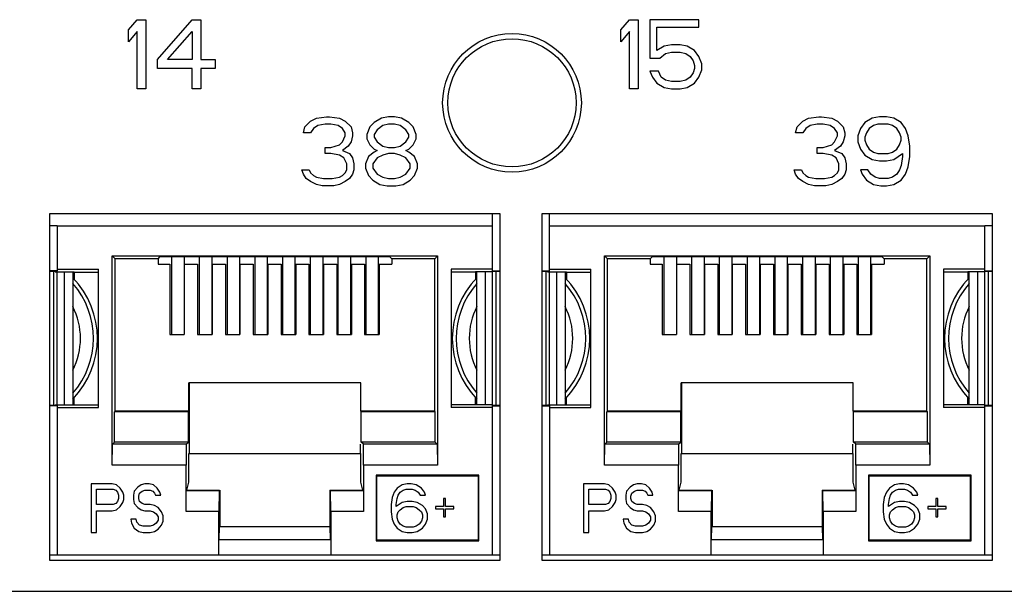
# Model space of a CAD drawing. Units: inches. Extents: x 0 to 34, y 0.4 to 22.
# Drawn here: x 9.6 to 10.5, y 8.5 to 9 of the extents above; entities that cross this region are included whole.
import ezdxf

# ---------------------------------------------------------------- set-up
doc = ezdxf.new("R2010")
doc.units = ezdxf.units.IN
doc.header["$LTSCALE"] = 1.87
doc.header["$MEASUREMENT"] = 0
doc.layers.get('0').update_dxf_attribs({"linetype": 'CONTINUOUS'})

msp = doc.modelspace()

# ---------------------------------------------------------------- linework, layer by layer
at = {"linetype": 'Continuous'}
for p, q in [((9.69527, 8.99388), (9.70277, 9.00281)), ((9.70277, 9.00281), (9.71027, 9.00281)), ((9.71027, 9.00281), (9.71027, 8.94281)), ((9.72027, 8.96834), (9.75027, 9.00281)), ((9.75027, 9.00281), (9.75777, 9.00281)), ((9.75777, 9.00281), (9.75777, 8.96834)), ((10.12127, 8.99388), (10.12877, 9.00281)), ((10.12877, 9.00281), (10.13627, 9.00281)), ((10.13627, 9.00281), (10.13627, 8.94281)), ((10.18877, 9.00281), (10.14627, 9.00281)), ((10.14627, 9.00281), (10.14627, 8.96962)), ((10.18877, 8.99643), (10.18877, 9.00281)), ((9.69527, 8.98366), (9.69527, 8.99388)), ((9.70277, 8.9926), (9.69527, 8.98366)), ((9.70277, 8.94281), (9.70277, 8.9926)), ((9.72902, 8.96834), (9.75027, 8.9926)), ((9.75027, 8.9926), (9.75027, 8.96834)), ((10.12127, 8.98366), (10.12127, 8.99388)), ((10.12877, 8.9926), (10.12127, 8.98366)), ((10.12877, 8.94281), (10.12877, 8.9926)), ((10.15252, 8.99643), (10.18877, 8.99643)), ((10.15252, 8.976), (10.15252, 8.99643)), ((10.16502, 8.98111), (10.15877, 8.97983)), ((10.17252, 8.98111), (10.16502, 8.98111)), ((10.17877, 8.97983), (10.17252, 8.98111)), ((10.15877, 8.97983), (10.15252, 8.976)), ((10.15502, 8.96962), (10.16002, 8.97345)), ((10.16002, 8.97345), (10.16502, 8.97473)), ((10.16502, 8.97473), (10.17252, 8.97473)), ((10.17252, 8.97473), (10.17752, 8.97345)), ((10.17752, 8.97345), (10.18127, 8.9709)), ((10.18502, 8.976), (10.17877, 8.97983)), ((10.18877, 8.9709), (10.18502, 8.976)), ((9.72027, 8.96068), (9.72027, 8.96834)), ((9.75027, 8.96834), (9.72902, 8.96834)), ((9.75777, 8.96834), (9.77027, 8.96834)), ((9.77027, 8.96834), (9.77027, 8.96068)), ((10.14627, 8.96962), (10.15502, 8.96962)), ((10.18127, 8.9709), (10.18377, 8.96707)), ((10.18377, 8.96707), (10.18502, 8.96324)), ((10.18502, 8.96324), (10.18502, 8.96068)), ((10.19127, 8.96451), (10.18877, 8.9709)), ((10.19127, 8.95941), (10.19127, 8.96451)), ((9.75027, 8.96068), (9.72027, 8.96068)), ((9.75027, 8.94281), (9.75027, 8.96068)), ((9.77027, 8.96068), (9.75777, 8.96068)), ((9.75777, 8.96068), (9.75777, 8.94281)), ((10.15377, 8.95813), (10.14627, 8.95813)), ((10.14627, 8.95813), (10.14877, 8.95302)), ((10.15627, 8.95302), (10.15377, 8.95813)), ((10.18377, 8.95685), (10.18127, 8.95302)), ((10.18502, 8.96068), (10.18377, 8.95685)), ((10.18877, 8.95302), (10.19127, 8.95941)), ((10.14877, 8.95302), (10.15252, 8.94792)), ((10.15252, 8.94792), (10.15877, 8.94409)), ((10.16002, 8.95047), (10.15627, 8.95302)), ((10.16502, 8.94919), (10.16002, 8.95047)), ((10.17252, 8.94919), (10.16502, 8.94919)), ((10.17752, 8.95047), (10.17252, 8.94919)), ((10.18127, 8.95302), (10.17752, 8.95047)), ((10.17877, 8.94409), (10.18502, 8.94792)), ((10.18502, 8.94792), (10.18877, 8.95302)), ((9.71027, 8.94281), (9.70277, 8.94281)), ((9.75777, 8.94281), (9.75027, 8.94281)), ((10.13627, 8.94281), (10.12877, 8.94281)), ((10.15877, 8.94409), (10.16502, 8.94281)), ((10.16502, 8.94281), (10.17252, 8.94281)), ((10.17252, 8.94281), (10.17877, 8.94409)), ((9.84777, 8.90988), (9.85277, 8.91498)), ((9.85277, 8.91498), (9.85777, 8.91754)), ((9.85777, 8.91754), (9.86652, 8.91881)), ((9.86527, 8.91243), (9.85902, 8.91115)), ((9.87027, 8.91243), (9.86527, 8.91243)), ((9.86652, 8.91881), (9.86902, 8.91881)), ((9.86902, 8.91881), (9.87777, 8.91754)), ((9.87652, 8.91115), (9.87027, 8.91243)), ((9.87777, 8.91754), (9.88277, 8.91498)), ((9.88277, 8.91498), (9.88777, 8.90988)), ((9.90777, 8.91371), (9.90402, 8.90988)), ((9.91402, 8.91754), (9.90777, 8.91371)), ((9.92027, 8.91881), (9.91402, 8.91754)), ((9.92027, 8.91243), (9.91527, 8.91115)), ((9.92527, 8.91881), (9.92027, 8.91881)), ((9.92527, 8.91243), (9.92027, 8.91243)), ((9.93152, 8.91754), (9.92527, 8.91881)), ((9.93027, 8.91115), (9.92527, 8.91243)), ((9.93777, 8.91371), (9.93152, 8.91754)), ((9.94152, 8.90988), (9.93777, 8.91371)), ((10.27377, 8.90988), (10.27877, 8.91498)), ((10.27877, 8.91498), (10.28377, 8.91754)), ((10.28377, 8.91754), (10.29252, 8.91881)), ((10.29127, 8.91243), (10.28502, 8.91115)), ((10.29627, 8.91243), (10.29127, 8.91243)), ((10.29252, 8.91881), (10.29502, 8.91881)), ((10.29502, 8.91881), (10.30377, 8.91754)), ((10.30252, 8.91115), (10.29627, 8.91243)), ((10.30377, 8.91754), (10.30877, 8.91498)), ((10.30877, 8.91498), (10.31377, 8.90988)), ((10.33252, 8.91371), (10.32877, 8.9086)), ((10.33877, 8.91754), (10.33252, 8.91371)), ((10.34502, 8.91881), (10.33877, 8.91754)), ((10.34377, 8.91243), (10.34002, 8.91115)), ((10.35252, 8.91243), (10.34377, 8.91243)), ((10.35127, 8.91881), (10.34502, 8.91881)), ((10.35752, 8.91754), (10.35127, 8.91881)), ((10.35627, 8.91115), (10.35252, 8.91243)), ((10.36377, 8.91371), (10.35752, 8.91754)), ((10.36752, 8.9086), (10.36377, 8.91371)), ((9.84652, 8.90477), (9.84777, 8.90988)), ((9.85277, 8.90477), (9.84652, 8.90477)), ((9.85527, 8.9086), (9.85277, 8.90477)), ((9.85902, 8.91115), (9.85527, 8.9086)), ((9.88027, 8.9086), (9.87652, 8.91115)), ((9.88277, 8.90477), (9.88027, 8.9086)), ((9.88277, 8.90222), (9.88277, 8.90477)), ((9.88777, 8.90988), (9.88902, 8.90477)), ((9.88902, 8.90477), (9.88902, 8.90222)), ((9.90402, 8.90988), (9.90152, 8.90349)), ((9.90152, 8.90349), (9.90152, 8.89966)), ((9.91027, 8.90732), (9.90777, 8.90349)), ((9.90777, 8.90349), (9.90777, 8.90094)), ((9.91527, 8.91115), (9.91027, 8.90732)), ((9.93527, 8.90732), (9.93027, 8.91115)), ((9.93777, 8.90349), (9.93527, 8.90732)), ((9.93777, 8.90094), (9.93777, 8.90349)), ((9.94402, 8.90349), (9.94152, 8.90988)), ((9.94402, 8.89966), (9.94402, 8.90349)), ((10.27252, 8.90477), (10.27377, 8.90988)), ((10.27877, 8.90477), (10.27252, 8.90477)), ((10.28127, 8.9086), (10.27877, 8.90477)), ((10.28502, 8.91115), (10.28127, 8.9086)), ((10.30627, 8.9086), (10.30252, 8.91115)), ((10.30877, 8.90477), (10.30627, 8.9086)), ((10.30877, 8.90222), (10.30877, 8.90477)), ((10.31377, 8.90988), (10.31502, 8.90477)), ((10.31502, 8.90477), (10.31502, 8.90222)), ((10.32877, 8.9086), (10.32627, 8.90222)), ((10.33377, 8.90477), (10.33252, 8.90094)), ((10.33627, 8.9086), (10.33377, 8.90477)), ((10.34002, 8.91115), (10.33627, 8.9086)), ((10.36002, 8.9086), (10.35627, 8.91115)), ((10.36252, 8.90477), (10.36002, 8.9086)), ((10.36377, 8.90094), (10.36252, 8.90477)), ((10.37002, 8.90222), (10.36752, 8.9086)), ((9.87777, 8.89456), (9.88027, 8.89711)), ((9.88027, 8.89711), (9.88277, 8.90222)), ((9.88777, 8.89711), (9.88527, 8.89328)), ((9.88902, 8.90222), (9.88777, 8.89711)), ((9.90152, 8.89966), (9.90402, 8.89456)), ((9.90777, 8.90094), (9.91027, 8.89711)), ((9.91027, 8.89711), (9.91527, 8.89328)), ((9.93027, 8.89328), (9.93527, 8.89711)), ((9.93527, 8.89711), (9.93777, 8.90094)), ((9.94152, 8.89456), (9.94402, 8.89966)), ((10.30377, 8.89456), (10.30627, 8.89711)), ((10.30627, 8.89711), (10.30877, 8.90222)), ((10.31377, 8.89711), (10.31127, 8.89328)), ((10.31502, 8.90222), (10.31377, 8.89711)), ((10.32627, 8.90222), (10.32627, 8.89711)), ((10.32627, 8.89711), (10.32877, 8.89073)), ((10.33252, 8.90094), (10.33252, 8.89839)), ((10.33252, 8.89839), (10.33377, 8.89456)), ((10.36252, 8.89456), (10.36377, 8.89839)), ((10.36377, 8.89839), (10.36377, 8.90094)), ((10.37127, 8.89328), (10.37002, 8.90222)), ((9.86527, 8.892), (9.87027, 8.892)), ((9.86527, 8.8869), (9.86527, 8.892)), ((9.87027, 8.8869), (9.86527, 8.8869)), ((9.87027, 8.892), (9.87777, 8.89456)), ((9.87777, 8.88562), (9.87027, 8.8869)), ((9.88527, 8.89328), (9.88027, 8.88945)), ((9.88027, 8.88945), (9.88652, 8.8869)), ((9.88652, 8.8869), (9.88902, 8.88307)), ((9.90777, 8.88817), (9.90277, 8.88434)), ((9.90402, 8.89456), (9.90777, 8.89073)), ((9.90777, 8.89073), (9.91027, 8.88945)), ((9.91027, 8.88945), (9.90777, 8.88817)), ((9.91527, 8.89328), (9.92027, 8.892)), ((9.92027, 8.8869), (9.91527, 8.88562)), ((9.92027, 8.892), (9.92527, 8.892)), ((9.92527, 8.8869), (9.92027, 8.8869)), ((9.92527, 8.892), (9.93027, 8.89328)), ((9.93027, 8.88562), (9.92527, 8.8869)), ((9.93527, 8.88945), (9.93777, 8.89073)), ((9.93777, 8.88817), (9.93527, 8.88945)), ((9.93777, 8.89073), (9.94152, 8.89456)), ((9.94277, 8.88434), (9.93777, 8.88817)), ((10.29127, 8.892), (10.29627, 8.892)), ((10.29127, 8.8869), (10.29127, 8.892)), ((10.29627, 8.8869), (10.29127, 8.8869)), ((10.29627, 8.892), (10.30377, 8.89456)), ((10.30377, 8.88562), (10.29627, 8.8869)), ((10.31127, 8.89328), (10.30627, 8.88945)), ((10.30627, 8.88945), (10.31252, 8.8869)), ((10.31252, 8.8869), (10.31502, 8.88307)), ((10.32877, 8.89073), (10.33252, 8.88562)), ((10.33377, 8.89456), (10.33627, 8.89073)), ((10.33627, 8.89073), (10.34002, 8.88817)), ((10.34002, 8.88817), (10.34377, 8.8869)), ((10.34377, 8.8869), (10.35252, 8.8869)), ((10.35252, 8.8869), (10.35627, 8.88817)), ((10.35627, 8.88817), (10.36002, 8.89073)), ((10.35752, 8.88179), (10.36502, 8.8869)), ((10.36002, 8.89073), (10.36252, 8.89456)), ((10.36502, 8.8869), (10.36502, 8.88434)), ((10.37127, 8.88434), (10.37127, 8.89328)), ((9.88152, 8.88307), (9.87777, 8.88562)), ((9.88402, 8.87796), (9.88152, 8.88307)), ((9.88402, 8.87285), (9.88402, 8.87796)), ((9.88902, 8.88307), (9.89027, 8.87796)), ((9.89027, 8.87796), (9.89027, 8.87285)), ((9.90277, 8.88434), (9.90027, 8.87796)), ((9.90027, 8.87796), (9.90027, 8.87413)), ((9.91027, 8.88307), (9.90652, 8.87796)), ((9.90652, 8.87796), (9.90652, 8.87413)), ((9.91527, 8.88562), (9.91027, 8.88307)), ((9.93527, 8.88307), (9.93027, 8.88562)), ((9.93902, 8.87796), (9.93527, 8.88307)), ((9.93902, 8.87413), (9.93902, 8.87796)), ((9.94527, 8.87796), (9.94277, 8.88434)), ((9.94527, 8.87413), (9.94527, 8.87796)), ((10.30752, 8.88307), (10.30377, 8.88562)), ((10.31002, 8.87796), (10.30752, 8.88307)), ((10.31002, 8.87285), (10.31002, 8.87796)), ((10.31502, 8.88307), (10.31627, 8.87796)), ((10.31627, 8.87796), (10.31627, 8.87285)), ((10.33252, 8.88562), (10.33877, 8.88179)), ((10.33877, 8.88179), (10.34502, 8.88051)), ((10.34502, 8.88051), (10.35127, 8.88051)), ((10.35127, 8.88051), (10.35752, 8.88179)), ((10.36502, 8.88434), (10.36377, 8.87668)), ((10.37002, 8.87541), (10.37127, 8.88434)), ((9.84527, 8.87285), (9.85152, 8.87285)), ((9.84652, 8.86902), (9.84527, 8.87285)), ((9.85152, 8.87285), (9.85277, 8.8703)), ((9.85277, 8.8703), (9.85527, 8.86775)), ((9.88027, 8.86775), (9.88277, 8.8703)), ((9.88277, 8.8703), (9.88402, 8.87285)), ((9.89027, 8.87285), (9.88902, 8.86902)), ((9.90027, 8.87413), (9.90277, 8.86775)), ((9.90652, 8.87413), (9.91027, 8.86902)), ((9.93527, 8.86902), (9.93902, 8.87413)), ((9.94277, 8.86775), (9.94527, 8.87413)), ((10.27127, 8.87285), (10.27752, 8.87285)), ((10.27252, 8.86902), (10.27127, 8.87285)), ((10.27752, 8.87285), (10.27877, 8.8703)), ((10.27877, 8.8703), (10.28127, 8.86775)), ((10.30627, 8.86775), (10.30877, 8.8703)), ((10.30877, 8.8703), (10.31002, 8.87285)), ((10.31627, 8.87285), (10.31502, 8.86902)), ((10.33502, 8.87285), (10.32877, 8.87285)), ((10.32877, 8.87285), (10.33002, 8.86902)), ((10.33752, 8.86902), (10.33502, 8.87285)), ((10.36252, 8.87285), (10.36002, 8.86902)), ((10.36377, 8.87668), (10.36252, 8.87285)), ((10.36752, 8.86902), (10.37002, 8.87541)), ((9.84902, 8.86519), (9.84652, 8.86902)), ((9.85277, 8.86264), (9.84902, 8.86519)), ((9.85777, 8.86009), (9.85277, 8.86264)), ((9.85527, 8.86775), (9.85777, 8.86647)), ((9.85777, 8.86647), (9.86402, 8.86519)), ((9.86402, 8.86519), (9.87152, 8.86519)), ((9.87152, 8.86519), (9.87777, 8.86647)), ((9.87777, 8.86647), (9.88027, 8.86775)), ((9.88277, 8.86264), (9.87777, 8.86009)), ((9.88652, 8.86519), (9.88277, 8.86264)), ((9.88902, 8.86902), (9.88652, 8.86519)), ((9.90277, 8.86775), (9.90652, 8.86392)), ((9.90652, 8.86392), (9.91277, 8.86009)), ((9.91027, 8.86902), (9.91527, 8.86647)), ((9.91527, 8.86647), (9.92027, 8.86519)), ((9.92027, 8.86519), (9.92527, 8.86519)), ((9.92527, 8.86519), (9.93027, 8.86647)), ((9.93027, 8.86647), (9.93527, 8.86902)), ((9.93277, 8.86009), (9.93902, 8.86392)), ((9.93902, 8.86392), (9.94277, 8.86775)), ((10.27502, 8.86519), (10.27252, 8.86902)), ((10.27877, 8.86264), (10.27502, 8.86519)), ((10.28377, 8.86009), (10.27877, 8.86264)), ((10.28127, 8.86775), (10.28377, 8.86647)), ((10.28377, 8.86647), (10.29002, 8.86519)), ((10.29002, 8.86519), (10.29752, 8.86519)), ((10.29752, 8.86519), (10.30377, 8.86647)), ((10.30377, 8.86647), (10.30627, 8.86775)), ((10.30877, 8.86264), (10.30377, 8.86009)), ((10.31252, 8.86519), (10.30877, 8.86264)), ((10.31502, 8.86902), (10.31252, 8.86519)), ((10.33002, 8.86902), (10.33377, 8.86392)), ((10.33377, 8.86392), (10.34002, 8.86009)), ((10.34127, 8.86647), (10.33752, 8.86902)), ((10.34502, 8.86519), (10.34127, 8.86647)), ((10.35252, 8.86519), (10.34502, 8.86519)), ((10.35627, 8.86647), (10.35252, 8.86519)), ((10.36002, 8.86902), (10.35627, 8.86647)), ((10.35752, 8.86009), (10.36377, 8.86392)), ((10.36377, 8.86392), (10.36752, 8.86902)), ((9.86277, 8.85881), (9.85777, 8.86009)), ((9.87277, 8.85881), (9.86277, 8.85881)), ((9.87777, 8.86009), (9.87277, 8.85881)), ((9.91277, 8.86009), (9.91902, 8.85881)), ((9.91902, 8.85881), (9.92652, 8.85881)), ((9.92652, 8.85881), (9.93277, 8.86009)), ((10.28877, 8.85881), (10.28377, 8.86009)), ((10.29877, 8.85881), (10.28877, 8.85881)), ((10.30377, 8.86009), (10.29877, 8.85881)), ((10.34002, 8.86009), (10.34627, 8.85881)), ((10.34627, 8.85881), (10.35127, 8.85881)), ((10.35127, 8.85881), (10.35752, 8.86009)), ((10.01687, 8.83481), (9.62687, 8.83481)), ((9.62687, 8.83481), (9.62687, 8.53481)), ((10.01027, 8.78524), (10.01027, 8.83481)), ((10.01687, 8.53481), (10.01687, 8.83481)), ((10.44287, 8.83481), (10.05287, 8.83481)), ((10.05287, 8.83481), (10.05287, 8.53481)), ((10.05947, 8.78524), (10.05947, 8.83481)), ((10.44287, 8.53481), (10.44287, 8.83481)), ((9.63347, 8.82416), (9.62687, 8.82416)), ((9.63347, 8.82416), (10.01027, 8.82416)), ((9.63347, 8.82416), (9.63347, 8.78524)), ((10.05947, 8.82416), (10.43627, 8.82416)), ((10.44287, 8.82416), (10.43627, 8.82416)), ((10.43627, 8.78524), (10.43627, 8.82416)), ((9.68117, 8.79821), (9.96257, 8.79821)), ((9.68357, 8.79581), (9.68117, 8.79821)), ((9.68117, 8.61717), (9.68117, 8.79821)), ((9.72075, 8.79581), (9.68357, 8.79581)), ((9.68357, 8.66387), (9.68357, 8.79581)), ((9.72075, 8.79581), (9.72266, 8.79772)), ((9.72075, 8.79581), (9.72075, 8.79101)), ((9.72266, 8.79772), (9.92108, 8.79772)), ((9.73247, 8.79772), (9.73247, 8.73013)), ((9.74327, 8.79772), (9.74327, 8.73013)), ((9.75647, 8.79772), (9.75647, 8.73013)), ((9.76727, 8.79772), (9.76727, 8.73013)), ((9.78047, 8.79772), (9.78047, 8.73013)), ((9.79127, 8.79772), (9.79127, 8.73013)), ((9.80447, 8.79772), (9.80447, 8.73013)), ((9.81527, 8.79772), (9.81527, 8.73013)), ((9.82847, 8.79772), (9.82847, 8.73013)), ((9.83927, 8.79772), (9.83927, 8.73013)), ((9.85247, 8.79772), (9.85247, 8.73013)), ((9.86327, 8.79772), (9.86327, 8.73013)), ((9.87647, 8.79772), (9.87647, 8.73013)), ((9.88727, 8.79772), (9.88727, 8.73013)), ((9.90047, 8.79772), (9.90047, 8.73013)), ((9.91127, 8.79772), (9.91127, 8.73013)), ((9.92299, 8.79581), (9.92108, 8.79772)), ((9.96017, 8.79581), (9.92299, 8.79581)), ((9.92299, 8.79581), (9.92299, 8.79101)), ((9.96017, 8.79581), (9.96257, 8.79821)), ((9.96017, 8.66387), (9.96017, 8.79581)), ((9.96257, 8.79821), (9.96257, 8.61717)), ((10.10717, 8.79821), (10.38857, 8.79821)), ((10.10957, 8.79581), (10.10717, 8.79821)), ((10.10717, 8.61717), (10.10717, 8.79821)), ((10.14675, 8.79581), (10.10957, 8.79581)), ((10.10957, 8.66387), (10.10957, 8.79581)), ((10.14675, 8.79581), (10.14866, 8.79772)), ((10.14675, 8.79581), (10.14675, 8.79101)), ((10.14866, 8.79772), (10.34708, 8.79772)), ((10.15847, 8.79772), (10.15847, 8.73013)), ((10.16927, 8.79772), (10.16927, 8.73013)), ((10.18247, 8.79772), (10.18247, 8.73013)), ((10.19327, 8.79772), (10.19327, 8.73013)), ((10.20647, 8.79772), (10.20647, 8.73013)), ((10.21727, 8.79772), (10.21727, 8.73013)), ((10.23047, 8.79772), (10.23047, 8.73013)), ((10.24127, 8.79772), (10.24127, 8.73013)), ((10.25447, 8.79772), (10.25447, 8.73013)), ((10.26527, 8.79772), (10.26527, 8.73013)), ((10.27847, 8.79772), (10.27847, 8.73013)), ((10.28927, 8.79772), (10.28927, 8.73013)), ((10.30247, 8.79772), (10.30247, 8.73013)), ((10.31327, 8.79772), (10.31327, 8.73013)), ((10.32647, 8.79772), (10.32647, 8.73013)), ((10.33727, 8.79772), (10.33727, 8.73013)), ((10.34899, 8.79581), (10.34708, 8.79772)), ((10.38617, 8.79581), (10.34899, 8.79581)), ((10.34899, 8.79581), (10.34899, 8.79101)), ((10.38617, 8.79581), (10.38857, 8.79821)), ((10.38617, 8.66387), (10.38617, 8.79581)), ((10.38857, 8.79821), (10.38857, 8.61717)), ((9.63347, 8.78524), (9.62687, 8.78524)), ((9.63167, 8.78461), (9.62687, 8.78461)), ((9.63053, 8.66902), (9.63053, 8.78461)), ((9.63167, 8.78446), (9.63167, 8.78461)), ((9.63167, 8.78446), (9.64817, 8.78446)), ((9.63347, 8.78667), (9.66917, 8.78667)), ((9.63347, 8.66839), (9.63347, 8.78524)), ((9.63998, 8.66916), (9.63998, 8.78446)), ((9.64707, 8.78446), (9.64707, 8.66916)), ((9.64817, 8.78446), (9.64817, 8.77804)), ((9.64817, 8.78421), (9.66917, 8.78421)), ((9.66917, 8.66696), (9.66917, 8.78667)), ((9.72075, 8.79101), (9.73091, 8.79101)), ((9.73091, 8.79101), (9.73091, 8.73013)), ((9.74351, 8.79101), (9.755, 8.79101)), ((9.74351, 8.79101), (9.74351, 8.73013)), ((9.755, 8.79101), (9.755, 8.73013)), ((9.7676, 8.79101), (9.7791, 8.79101)), ((9.7676, 8.79101), (9.7676, 8.73013)), ((9.7791, 8.79101), (9.7791, 8.73013)), ((9.7917, 8.79101), (9.80319, 8.79101)), ((9.7917, 8.79101), (9.7917, 8.73013)), ((9.80319, 8.79101), (9.80319, 8.73013)), ((9.81579, 8.79101), (9.82729, 8.79101)), ((9.81579, 8.79101), (9.81579, 8.73013)), ((9.82729, 8.79101), (9.82729, 8.73013)), ((9.83989, 8.79101), (9.85138, 8.79101)), ((9.83989, 8.79101), (9.83989, 8.73013)), ((9.85138, 8.79101), (9.85138, 8.73013)), ((9.86398, 8.79101), (9.87547, 8.79101)), ((9.86398, 8.79101), (9.86398, 8.73013)), ((9.87547, 8.79101), (9.87547, 8.73013)), ((9.88807, 8.79101), (9.89957, 8.79101)), ((9.88807, 8.79101), (9.88807, 8.73013)), ((9.89957, 8.79101), (9.89957, 8.73013)), ((9.91217, 8.79101), (9.92299, 8.79101)), ((9.91217, 8.79101), (9.91217, 8.73013)), ((10.01027, 8.78667), (9.97457, 8.78667)), ((9.97457, 8.78667), (9.97457, 8.66696)), ((9.99557, 8.78421), (9.97457, 8.78421)), ((10.01027, 8.78446), (9.99557, 8.78446)), ((9.99557, 8.78446), (9.99557, 8.77804)), ((9.99667, 8.66916), (9.99667, 8.78446)), ((10.00376, 8.78446), (10.00376, 8.66916)), ((10.01027, 8.78524), (10.01687, 8.78524)), ((10.01027, 8.66839), (10.01027, 8.78524)), ((10.01687, 8.78461), (10.01027, 8.78461)), ((10.01027, 8.78461), (10.01027, 8.78446)), ((10.01321, 8.78461), (10.01321, 8.66902)), ((10.05287, 8.78524), (10.05947, 8.78524)), ((10.05767, 8.78461), (10.05287, 8.78461)), ((10.05653, 8.66902), (10.05653, 8.78461)), ((10.05767, 8.78446), (10.05767, 8.78461)), ((10.05767, 8.78446), (10.07417, 8.78446)), ((10.05947, 8.78667), (10.09517, 8.78667)), ((10.05947, 8.66839), (10.05947, 8.78524)), ((10.06598, 8.66916), (10.06598, 8.78446)), ((10.07307, 8.78446), (10.07307, 8.66916)), ((10.07417, 8.78446), (10.07417, 8.77804)), ((10.07417, 8.78421), (10.09517, 8.78421)), ((10.09517, 8.66696), (10.09517, 8.78667)), ((10.14675, 8.79101), (10.15691, 8.79101)), ((10.15691, 8.79101), (10.15691, 8.73013)), ((10.16951, 8.79101), (10.181, 8.79101)), ((10.16951, 8.79101), (10.16951, 8.73013)), ((10.181, 8.79101), (10.181, 8.73013)), ((10.1936, 8.79101), (10.2051, 8.79101)), ((10.1936, 8.79101), (10.1936, 8.73013)), ((10.2051, 8.79101), (10.2051, 8.73013)), ((10.2177, 8.79101), (10.22919, 8.79101)), ((10.2177, 8.79101), (10.2177, 8.73013)), ((10.22919, 8.79101), (10.22919, 8.73013)), ((10.24179, 8.79101), (10.25329, 8.79101)), ((10.24179, 8.79101), (10.24179, 8.73013)), ((10.25329, 8.79101), (10.25329, 8.73013)), ((10.26589, 8.79101), (10.27738, 8.79101)), ((10.26589, 8.79101), (10.26589, 8.73013)), ((10.27738, 8.79101), (10.27738, 8.73013)), ((10.28998, 8.79101), (10.30147, 8.79101)), ((10.28998, 8.79101), (10.28998, 8.73013)), ((10.30147, 8.79101), (10.30147, 8.73013)), ((10.31407, 8.79101), (10.32557, 8.79101)), ((10.31407, 8.79101), (10.31407, 8.73013)), ((10.32557, 8.79101), (10.32557, 8.73013)), ((10.33817, 8.79101), (10.34899, 8.79101)), ((10.33817, 8.79101), (10.33817, 8.73013)), ((10.43627, 8.78667), (10.40057, 8.78667)), ((10.40057, 8.78667), (10.40057, 8.66696)), ((10.42157, 8.78421), (10.40057, 8.78421)), ((10.43627, 8.78446), (10.42157, 8.78446)), ((10.42157, 8.78446), (10.42157, 8.77804)), ((10.42267, 8.66916), (10.42267, 8.78446)), ((10.42976, 8.78446), (10.42976, 8.66916)), ((10.43627, 8.78524), (10.44287, 8.78524)), ((10.43627, 8.66839), (10.43627, 8.78524)), ((10.44287, 8.78461), (10.43627, 8.78461)), ((10.43627, 8.78461), (10.43627, 8.78446)), ((10.43921, 8.78461), (10.43921, 8.66902)), ((9.73091, 8.73013), (9.74351, 8.73013)), ((9.755, 8.73013), (9.7676, 8.73013)), ((9.7791, 8.73013), (9.7917, 8.73013)), ((9.80319, 8.73013), (9.81579, 8.73013)), ((9.82729, 8.73013), (9.83989, 8.73013)), ((9.85138, 8.73013), (9.86398, 8.73013)), ((9.87547, 8.73013), (9.88807, 8.73013)), ((9.89957, 8.73013), (9.91217, 8.73013)), ((10.15691, 8.73013), (10.16951, 8.73013)), ((10.181, 8.73013), (10.1936, 8.73013)), ((10.2051, 8.73013), (10.2177, 8.73013)), ((10.22919, 8.73013), (10.24179, 8.73013)), ((10.25329, 8.73013), (10.26589, 8.73013)), ((10.27738, 8.73013), (10.28998, 8.73013)), ((10.30147, 8.73013), (10.31407, 8.73013)), ((10.32557, 8.73013), (10.33817, 8.73013)), ((9.89627, 8.68841), (9.74747, 8.68841)), ((9.74747, 8.66387), (9.74747, 8.68841)), ((9.74771, 8.68841), (9.74771, 8.62721)), ((9.89627, 8.66387), (9.89627, 8.68841)), ((10.32227, 8.68841), (10.17347, 8.68841)), ((10.17347, 8.66387), (10.17347, 8.68841)), ((10.17371, 8.68841), (10.17371, 8.62721)), ((10.32227, 8.66387), (10.32227, 8.68841)), ((9.64817, 8.66916), (9.64817, 8.67559)), ((9.99557, 8.66916), (9.99557, 8.67559)), ((10.07417, 8.66916), (10.07417, 8.67559)), ((10.42157, 8.66916), (10.42157, 8.67559)), ((9.62687, 8.66902), (9.63167, 8.66902)), ((9.63347, 8.66839), (9.62687, 8.66839)), ((9.63167, 8.66916), (9.64817, 8.66916)), ((9.63167, 8.66902), (9.63167, 8.66916)), ((9.63347, 8.66839), (9.63347, 8.53946)), ((9.63347, 8.66696), (9.66917, 8.66696)), ((9.64817, 8.66941), (9.66917, 8.66941)), ((9.99557, 8.66941), (9.97457, 8.66941)), ((10.01027, 8.66696), (9.97457, 8.66696)), ((10.01027, 8.66916), (9.99557, 8.66916)), ((10.01027, 8.66916), (10.01027, 8.66902)), ((10.01027, 8.66902), (10.01687, 8.66902)), ((10.01027, 8.66839), (10.01687, 8.66839)), ((10.01027, 8.53946), (10.01027, 8.66839)), ((10.05287, 8.66902), (10.05767, 8.66902)), ((10.05287, 8.66839), (10.05947, 8.66839)), ((10.05767, 8.66916), (10.07417, 8.66916)), ((10.05767, 8.66902), (10.05767, 8.66916)), ((10.05947, 8.66839), (10.05947, 8.53946)), ((10.05947, 8.66696), (10.09517, 8.66696)), ((10.07417, 8.66941), (10.09517, 8.66941)), ((10.42157, 8.66941), (10.40057, 8.66941)), ((10.43627, 8.66696), (10.40057, 8.66696)), ((10.43627, 8.66916), (10.42157, 8.66916)), ((10.43627, 8.66916), (10.43627, 8.66902)), ((10.43627, 8.66902), (10.44287, 8.66902)), ((10.43627, 8.66839), (10.44287, 8.66839)), ((10.43627, 8.53946), (10.43627, 8.66839)), ((9.68324, 8.66321), (9.68357, 8.66387)), ((9.74714, 8.66321), (9.68324, 8.66321)), ((9.68324, 8.63709), (9.68324, 8.66321)), ((9.74747, 8.66387), (9.68357, 8.66387)), ((9.74714, 8.66321), (9.74747, 8.66387)), ((9.74714, 8.63709), (9.74714, 8.66321)), ((9.96017, 8.66387), (9.89627, 8.66387)), ((9.8966, 8.66321), (9.89627, 8.66387)), ((9.9605, 8.66321), (9.8966, 8.66321)), ((9.8966, 8.63709), (9.8966, 8.66321)), ((9.9605, 8.66321), (9.96017, 8.66387)), ((9.9605, 8.63709), (9.9605, 8.66321)), ((10.10924, 8.66321), (10.10957, 8.66387)), ((10.17314, 8.66321), (10.10924, 8.66321)), ((10.10924, 8.63709), (10.10924, 8.66321)), ((10.17347, 8.66387), (10.10957, 8.66387)), ((10.17314, 8.66321), (10.17347, 8.66387)), ((10.17314, 8.63709), (10.17314, 8.66321)), ((10.38617, 8.66387), (10.32227, 8.66387)), ((10.3226, 8.66321), (10.32227, 8.66387)), ((10.3865, 8.66321), (10.3226, 8.66321)), ((10.3226, 8.63709), (10.3226, 8.66321)), ((10.3865, 8.66321), (10.38617, 8.66387)), ((10.3865, 8.63709), (10.3865, 8.66321)), ((9.68117, 8.61717), (9.68132, 8.63517)), ((9.68132, 8.63517), (9.68324, 8.63709)), ((9.74522, 8.63517), (9.68132, 8.63517)), ((9.74714, 8.63709), (9.68324, 8.63709)), ((9.74522, 8.63517), (9.74507, 8.61717)), ((9.74522, 8.63517), (9.74714, 8.63709)), ((9.89602, 8.62721), (9.89602, 8.63517)), ((9.9605, 8.63709), (9.8966, 8.63709)), ((9.89852, 8.63517), (9.8966, 8.63709)), ((9.96241, 8.63517), (9.89852, 8.63517)), ((9.89867, 8.61717), (9.89852, 8.63517)), ((9.96241, 8.63517), (9.9605, 8.63709)), ((9.96241, 8.63517), (9.96257, 8.61717)), ((10.10717, 8.61717), (10.10732, 8.63517)), ((10.10732, 8.63517), (10.10924, 8.63709)), ((10.17122, 8.63517), (10.10732, 8.63517)), ((10.17314, 8.63709), (10.10924, 8.63709)), ((10.17122, 8.63517), (10.17107, 8.61717)), ((10.17122, 8.63517), (10.17314, 8.63709)), ((10.32202, 8.62721), (10.32202, 8.63517)), ((10.3865, 8.63709), (10.3226, 8.63709)), ((10.32452, 8.63517), (10.3226, 8.63709)), ((10.38841, 8.63517), (10.32452, 8.63517)), ((10.32467, 8.61717), (10.32452, 8.63517)), ((10.38841, 8.63517), (10.3865, 8.63709)), ((10.38841, 8.63517), (10.38857, 8.61717)), ((9.74747, 8.62721), (9.89627, 8.62721)), ((9.74747, 8.60228), (9.74747, 8.62721)), ((9.89627, 8.60228), (9.89627, 8.62721)), ((10.17347, 8.62721), (10.32227, 8.62721)), ((10.17347, 8.60228), (10.17347, 8.62721)), ((10.32227, 8.60228), (10.32227, 8.62721)), ((9.74507, 8.61717), (9.68117, 8.61717)), ((9.74507, 8.57688), (9.74507, 8.61717)), ((9.96257, 8.61717), (9.89867, 8.61717)), ((9.89867, 8.61717), (9.89867, 8.57688)), ((10.17107, 8.61717), (10.10717, 8.61717)), ((10.17107, 8.57688), (10.17107, 8.61717)), ((10.38857, 8.61717), (10.32467, 8.61717)), ((10.32467, 8.61717), (10.32467, 8.57688)), ((9.99827, 8.60846), (9.90947, 8.60846)), ((9.90947, 8.60846), (9.90947, 8.55146)), ((9.91007, 8.60786), (9.99767, 8.60786)), ((9.91007, 8.55206), (9.91007, 8.60786)), ((9.99767, 8.60786), (9.99767, 8.55206)), ((9.99827, 8.55146), (9.99827, 8.60846)), ((10.42427, 8.60846), (10.33547, 8.60846)), ((10.33547, 8.60846), (10.33547, 8.55146)), ((10.33607, 8.60786), (10.42367, 8.60786)), ((10.33607, 8.55206), (10.33607, 8.60786)), ((10.42367, 8.60786), (10.42367, 8.55206)), ((10.42427, 8.55146), (10.42427, 8.60846)), ((9.68116, 8.60081), (9.66287, 8.60081)), ((9.66287, 8.60081), (9.66287, 8.55881)), ((9.68497, 8.59992), (9.68116, 8.60081)), ((9.68802, 8.59724), (9.68497, 8.59992)), ((9.6903, 8.59366), (9.68802, 8.59724)), ((9.70326, 8.59813), (9.70021, 8.59456)), ((9.70631, 8.59992), (9.70326, 8.59813)), ((9.70936, 8.60081), (9.70631, 8.59992)), ((9.71317, 8.60081), (9.70936, 8.60081)), ((9.71698, 8.59992), (9.71317, 8.60081)), ((9.72003, 8.59724), (9.71698, 8.59992)), ((9.72231, 8.59366), (9.72003, 8.59724)), ((9.74575, 8.59541), (9.74747, 8.60228)), ((9.89799, 8.59541), (9.89627, 8.60228)), ((9.92762, 8.59724), (9.92499, 8.59366)), ((9.93199, 8.59992), (9.92762, 8.59724)), ((9.93637, 8.60081), (9.93199, 8.59992)), ((9.93987, 8.60081), (9.93637, 8.60081)), ((9.94424, 8.59992), (9.93987, 8.60081)), ((9.94862, 8.59724), (9.94424, 8.59992)), ((9.95124, 8.59366), (9.94862, 8.59724)), ((10.10716, 8.60081), (10.08887, 8.60081)), ((10.08887, 8.60081), (10.08887, 8.55881)), ((10.11097, 8.59992), (10.10716, 8.60081)), ((10.11402, 8.59724), (10.11097, 8.59992)), ((10.1163, 8.59366), (10.11402, 8.59724)), ((10.12926, 8.59813), (10.12621, 8.59456)), ((10.13231, 8.59992), (10.12926, 8.59813)), ((10.13536, 8.60081), (10.13231, 8.59992)), ((10.13917, 8.60081), (10.13536, 8.60081)), ((10.14298, 8.59992), (10.13917, 8.60081)), ((10.14603, 8.59724), (10.14298, 8.59992)), ((10.14831, 8.59366), (10.14603, 8.59724)), ((10.17175, 8.59541), (10.17347, 8.60228)), ((10.32399, 8.59541), (10.32227, 8.60228)), ((10.35362, 8.59724), (10.35099, 8.59366)), ((10.35799, 8.59992), (10.35362, 8.59724)), ((10.36237, 8.60081), (10.35799, 8.59992)), ((10.36587, 8.60081), (10.36237, 8.60081)), ((10.37024, 8.59992), (10.36587, 8.60081)), ((10.37462, 8.59724), (10.37024, 8.59992)), ((10.37724, 8.59366), (10.37462, 8.59724)), ((9.66744, 8.59634), (9.68192, 8.59634)), ((9.66744, 8.58294), (9.66744, 8.59634)), ((9.68192, 8.59634), (9.68421, 8.59545)), ((9.68421, 8.59545), (9.68573, 8.59366)), ((9.68573, 8.59366), (9.68649, 8.59098)), ((9.68649, 8.5883), (9.68573, 8.58562)), ((9.68649, 8.59098), (9.68649, 8.5883)), ((9.69107, 8.59098), (9.6903, 8.59366)), ((9.69107, 8.58741), (9.69107, 8.59098)), ((9.70021, 8.59456), (9.69945, 8.59098)), ((9.69945, 8.59098), (9.69945, 8.58741)), ((9.70402, 8.59009), (9.70478, 8.59277)), ((9.70402, 8.5883), (9.70402, 8.59009)), ((9.70478, 8.58562), (9.70402, 8.5883)), ((9.70478, 8.59277), (9.70707, 8.59456)), ((9.70707, 8.59456), (9.70936, 8.59545)), ((9.70936, 8.59545), (9.71393, 8.59545)), ((9.71393, 8.59545), (9.71622, 8.59456)), ((9.71622, 8.59456), (9.71774, 8.59277)), ((9.71774, 8.59277), (9.7185, 8.59098)), ((9.7185, 8.59098), (9.72307, 8.59098)), ((9.72307, 8.59098), (9.72231, 8.59366)), ((9.74507, 8.57688), (9.74522, 8.59488)), ((9.74522, 8.59488), (9.74575, 8.59541)), ((9.77364, 8.59488), (9.74522, 8.59488)), ((9.74575, 8.59541), (9.77364, 8.59541)), ((9.77364, 8.59488), (9.77348, 8.57688)), ((9.77364, 8.59488), (9.77417, 8.59541)), ((9.77417, 8.59541), (9.77417, 8.56358)), ((9.86957, 8.59541), (9.89799, 8.59541)), ((9.8701, 8.59488), (9.86957, 8.59541)), ((9.86957, 8.59541), (9.86957, 8.56358)), ((9.89852, 8.59488), (9.8701, 8.59488)), ((9.87025, 8.57688), (9.8701, 8.59488)), ((9.89852, 8.59488), (9.89799, 8.59541)), ((9.89852, 8.59488), (9.89867, 8.57688)), ((9.92324, 8.58919), (9.92237, 8.58294)), ((9.92499, 8.59366), (9.92324, 8.58919)), ((9.92674, 8.58294), (9.92762, 8.5883)), ((9.92762, 8.5883), (9.92849, 8.59098)), ((9.92849, 8.59098), (9.93024, 8.59366)), ((9.93024, 8.59366), (9.93287, 8.59545)), ((9.93287, 8.59545), (9.93549, 8.59634)), ((9.93549, 8.59634), (9.94074, 8.59634)), ((9.94074, 8.59634), (9.94337, 8.59545)), ((9.94337, 8.59545), (9.94599, 8.59366)), ((9.94599, 8.59366), (9.94774, 8.59098)), ((9.94774, 8.59098), (9.95212, 8.59098)), ((9.95212, 8.59098), (9.95124, 8.59366)), ((9.96962, 8.5883), (9.96787, 8.5883)), ((9.96787, 8.5883), (9.96787, 8.58115)), ((9.96962, 8.58115), (9.96962, 8.5883)), ((10.09344, 8.59634), (10.10792, 8.59634)), ((10.09344, 8.58294), (10.09344, 8.59634)), ((10.10792, 8.59634), (10.11021, 8.59545)), ((10.11021, 8.59545), (10.11173, 8.59366)), ((10.11173, 8.59366), (10.11249, 8.59098)), ((10.11249, 8.5883), (10.11173, 8.58562)), ((10.11249, 8.59098), (10.11249, 8.5883)), ((10.11707, 8.59098), (10.1163, 8.59366)), ((10.11707, 8.58741), (10.11707, 8.59098)), ((10.12621, 8.59456), (10.12545, 8.59098)), ((10.12545, 8.59098), (10.12545, 8.58741)), ((10.13002, 8.59009), (10.13078, 8.59277)), ((10.13002, 8.5883), (10.13002, 8.59009)), ((10.13078, 8.58562), (10.13002, 8.5883)), ((10.13078, 8.59277), (10.13307, 8.59456)), ((10.13307, 8.59456), (10.13536, 8.59545)), ((10.13536, 8.59545), (10.13993, 8.59545)), ((10.13993, 8.59545), (10.14222, 8.59456)), ((10.14222, 8.59456), (10.14374, 8.59277)), ((10.14374, 8.59277), (10.1445, 8.59098)), ((10.1445, 8.59098), (10.14907, 8.59098)), ((10.14907, 8.59098), (10.14831, 8.59366)), ((10.17107, 8.57688), (10.17122, 8.59488)), ((10.17122, 8.59488), (10.17175, 8.59541)), ((10.19964, 8.59488), (10.17122, 8.59488)), ((10.17175, 8.59541), (10.19964, 8.59541)), ((10.19964, 8.59488), (10.19948, 8.57688)), ((10.19964, 8.59488), (10.20017, 8.59541)), ((10.20017, 8.59541), (10.20017, 8.56358)), ((10.29557, 8.59541), (10.32399, 8.59541)), ((10.2961, 8.59488), (10.29557, 8.59541)), ((10.29557, 8.59541), (10.29557, 8.56358)), ((10.32452, 8.59488), (10.2961, 8.59488)), ((10.29625, 8.57688), (10.2961, 8.59488)), ((10.32452, 8.59488), (10.32399, 8.59541)), ((10.32452, 8.59488), (10.32467, 8.57688)), ((10.34924, 8.58919), (10.34837, 8.58294)), ((10.35099, 8.59366), (10.34924, 8.58919)), ((10.35274, 8.58294), (10.35362, 8.5883)), ((10.35362, 8.5883), (10.35449, 8.59098)), ((10.35449, 8.59098), (10.35624, 8.59366)), ((10.35624, 8.59366), (10.35887, 8.59545)), ((10.35887, 8.59545), (10.36149, 8.59634)), ((10.36149, 8.59634), (10.36674, 8.59634)), ((10.36674, 8.59634), (10.36937, 8.59545)), ((10.36937, 8.59545), (10.37199, 8.59366)), ((10.37199, 8.59366), (10.37374, 8.59098)), ((10.37374, 8.59098), (10.37812, 8.59098)), ((10.37812, 8.59098), (10.37724, 8.59366)), ((10.39562, 8.5883), (10.39387, 8.5883)), ((10.39387, 8.5883), (10.39387, 8.58115)), ((10.39562, 8.58115), (10.39562, 8.5883)), ((9.68192, 8.58294), (9.66744, 8.58294)), ((9.68421, 8.58383), (9.68192, 8.58294)), ((9.68573, 8.58562), (9.68421, 8.58383)), ((9.68497, 8.57847), (9.68802, 8.58115)), ((9.68802, 8.58115), (9.6903, 8.58473)), ((9.6903, 8.58473), (9.69107, 8.58741)), ((9.69945, 8.58741), (9.70021, 8.58383)), ((9.70021, 8.58383), (9.70326, 8.58026)), ((9.70326, 8.58026), (9.70631, 8.57847)), ((9.70707, 8.58383), (9.70478, 8.58562)), ((9.70936, 8.58294), (9.70707, 8.58383)), ((9.71393, 8.58294), (9.70936, 8.58294)), ((9.71774, 8.58205), (9.71393, 8.58294)), ((9.72079, 8.58026), (9.71774, 8.58205)), ((9.72384, 8.57668), (9.72079, 8.58026)), ((9.92237, 8.58294), (9.92237, 8.57668)), ((9.93199, 8.58473), (9.92674, 8.58115)), ((9.92674, 8.58115), (9.92674, 8.58294)), ((9.93024, 8.57847), (9.93287, 8.58026)), ((9.93637, 8.58562), (9.93199, 8.58473)), ((9.93287, 8.58026), (9.93549, 8.58115)), ((9.93549, 8.58115), (9.94162, 8.58115)), ((9.94074, 8.58562), (9.93637, 8.58562)), ((9.94512, 8.58473), (9.94074, 8.58562)), ((9.94162, 8.58115), (9.94424, 8.58026)), ((9.94424, 8.58026), (9.94687, 8.57847)), ((9.94949, 8.58205), (9.94512, 8.58473)), ((9.95212, 8.57936), (9.94949, 8.58205)), ((9.96787, 8.58115), (9.96087, 8.58115)), ((9.96087, 8.58115), (9.96087, 8.57936)), ((9.97662, 8.58115), (9.96962, 8.58115)), ((9.97662, 8.57936), (9.97662, 8.58115)), ((10.10792, 8.58294), (10.09344, 8.58294)), ((10.11021, 8.58383), (10.10792, 8.58294)), ((10.11173, 8.58562), (10.11021, 8.58383)), ((10.11097, 8.57847), (10.11402, 8.58115)), ((10.11402, 8.58115), (10.1163, 8.58473)), ((10.1163, 8.58473), (10.11707, 8.58741)), ((10.12545, 8.58741), (10.12621, 8.58383)), ((10.12621, 8.58383), (10.12926, 8.58026)), ((10.12926, 8.58026), (10.13231, 8.57847)), ((10.13307, 8.58383), (10.13078, 8.58562)), ((10.13536, 8.58294), (10.13307, 8.58383)), ((10.13993, 8.58294), (10.13536, 8.58294)), ((10.14374, 8.58205), (10.13993, 8.58294)), ((10.14679, 8.58026), (10.14374, 8.58205)), ((10.14984, 8.57668), (10.14679, 8.58026)), ((10.34837, 8.58294), (10.34837, 8.57668)), ((10.35799, 8.58473), (10.35274, 8.58115)), ((10.35274, 8.58115), (10.35274, 8.58294)), ((10.35624, 8.57847), (10.35887, 8.58026)), ((10.36237, 8.58562), (10.35799, 8.58473)), ((10.35887, 8.58026), (10.36149, 8.58115)), ((10.36149, 8.58115), (10.36762, 8.58115)), ((10.36674, 8.58562), (10.36237, 8.58562)), ((10.37112, 8.58473), (10.36674, 8.58562)), ((10.36762, 8.58115), (10.37024, 8.58026)), ((10.37024, 8.58026), (10.37287, 8.57847)), ((10.37549, 8.58205), (10.37112, 8.58473)), ((10.37812, 8.57936), (10.37549, 8.58205)), ((10.39387, 8.58115), (10.38687, 8.58115)), ((10.38687, 8.58115), (10.38687, 8.57936)), ((10.40262, 8.58115), (10.39562, 8.58115)), ((10.40262, 8.57936), (10.40262, 8.58115)), ((9.66744, 8.57758), (9.68116, 8.57758)), ((9.66744, 8.55881), (9.66744, 8.57758)), ((9.68116, 8.57758), (9.68497, 8.57847)), ((9.70631, 8.57847), (9.70936, 8.57758)), ((9.70936, 8.57758), (9.71393, 8.57758)), ((9.71393, 8.57758), (9.71698, 8.57668)), ((9.71698, 8.57668), (9.71926, 8.5749)), ((9.71926, 8.5749), (9.72079, 8.57222)), ((9.72079, 8.57222), (9.72079, 8.56954)), ((9.72536, 8.57311), (9.72384, 8.57668)), ((9.72536, 8.56864), (9.72536, 8.57311)), ((9.77348, 8.57688), (9.74507, 8.57688)), ((9.77348, 8.53946), (9.77348, 8.57688)), ((9.89867, 8.57688), (9.87025, 8.57688)), ((9.87025, 8.57688), (9.87025, 8.53946)), ((9.92237, 8.57668), (9.92324, 8.57043)), ((9.92762, 8.574), (9.92849, 8.57668)), ((9.92762, 8.57132), (9.92762, 8.574)), ((9.92849, 8.56864), (9.92762, 8.57132)), ((9.92849, 8.57668), (9.93024, 8.57847)), ((9.94687, 8.57847), (9.94862, 8.57668)), ((9.94862, 8.57668), (9.94949, 8.574)), ((9.94949, 8.57132), (9.94862, 8.56864)), ((9.94949, 8.574), (9.94949, 8.57132)), ((9.95387, 8.5749), (9.95212, 8.57936)), ((9.95387, 8.57043), (9.95387, 8.5749)), ((9.96087, 8.57936), (9.96787, 8.57936)), ((9.96787, 8.57936), (9.96787, 8.57222)), ((9.96787, 8.57222), (9.96962, 8.57222)), ((9.96962, 8.57936), (9.97662, 8.57936)), ((9.96962, 8.57222), (9.96962, 8.57936)), ((10.09344, 8.57758), (10.10716, 8.57758)), ((10.09344, 8.55881), (10.09344, 8.57758)), ((10.10716, 8.57758), (10.11097, 8.57847)), ((10.13231, 8.57847), (10.13536, 8.57758)), ((10.13536, 8.57758), (10.13993, 8.57758)), ((10.13993, 8.57758), (10.14298, 8.57668)), ((10.14298, 8.57668), (10.14526, 8.5749)), ((10.14526, 8.5749), (10.14679, 8.57222)), ((10.14679, 8.57222), (10.14679, 8.56954)), ((10.15136, 8.57311), (10.14984, 8.57668)), ((10.15136, 8.56864), (10.15136, 8.57311)), ((10.19948, 8.57688), (10.17107, 8.57688)), ((10.19948, 8.53946), (10.19948, 8.57688)), ((10.32467, 8.57688), (10.29625, 8.57688)), ((10.29625, 8.57688), (10.29625, 8.53946)), ((10.34837, 8.57668), (10.34924, 8.57043)), ((10.35362, 8.574), (10.35449, 8.57668)), ((10.35362, 8.57132), (10.35362, 8.574)), ((10.35449, 8.56864), (10.35362, 8.57132)), ((10.35449, 8.57668), (10.35624, 8.57847)), ((10.37287, 8.57847), (10.37462, 8.57668)), ((10.37462, 8.57668), (10.37549, 8.574)), ((10.37549, 8.57132), (10.37462, 8.56864)), ((10.37549, 8.574), (10.37549, 8.57132)), ((10.37987, 8.5749), (10.37812, 8.57936)), ((10.37987, 8.57043), (10.37987, 8.5749)), ((10.38687, 8.57936), (10.39387, 8.57936)), ((10.39387, 8.57936), (10.39387, 8.57222)), ((10.39387, 8.57222), (10.39562, 8.57222)), ((10.39562, 8.57936), (10.40262, 8.57936)), ((10.39562, 8.57222), (10.39562, 8.57936)), ((9.70174, 8.57043), (9.69716, 8.57043)), ((9.69716, 8.57043), (9.69793, 8.56685)), ((9.69793, 8.56685), (9.70021, 8.56239)), ((9.7025, 8.56775), (9.70174, 8.57043)), ((9.70478, 8.56507), (9.7025, 8.56775)), ((9.70783, 8.56417), (9.70478, 8.56507)), ((9.71393, 8.56417), (9.70783, 8.56417)), ((9.71698, 8.56507), (9.71393, 8.56417)), ((9.71926, 8.56685), (9.71698, 8.56507)), ((9.72079, 8.56954), (9.71926, 8.56685)), ((9.72079, 8.56149), (9.72384, 8.56507)), ((9.72384, 8.56507), (9.72536, 8.56864)), ((9.77366, 8.55264), (9.77402, 8.56388)), ((9.77402, 8.56388), (9.86972, 8.56388)), ((9.87008, 8.55264), (9.86972, 8.56388)), ((9.92324, 8.57043), (9.92499, 8.56596)), ((9.92499, 8.56596), (9.92762, 8.56239)), ((9.93024, 8.56596), (9.92849, 8.56864)), ((9.93287, 8.56417), (9.93024, 8.56596)), ((9.93549, 8.56328), (9.93287, 8.56417)), ((9.94162, 8.56328), (9.93549, 8.56328)), ((9.94424, 8.56417), (9.94162, 8.56328)), ((9.94687, 8.56596), (9.94424, 8.56417)), ((9.94862, 8.56864), (9.94687, 8.56596)), ((9.94949, 8.56239), (9.95212, 8.56596)), ((9.95212, 8.56596), (9.95387, 8.57043)), ((10.12774, 8.57043), (10.12316, 8.57043)), ((10.12316, 8.57043), (10.12393, 8.56685)), ((10.12393, 8.56685), (10.12621, 8.56239)), ((10.1285, 8.56775), (10.12774, 8.57043)), ((10.13078, 8.56507), (10.1285, 8.56775)), ((10.13383, 8.56417), (10.13078, 8.56507)), ((10.13993, 8.56417), (10.13383, 8.56417)), ((10.14298, 8.56507), (10.13993, 8.56417)), ((10.14526, 8.56685), (10.14298, 8.56507)), ((10.14679, 8.56954), (10.14526, 8.56685)), ((10.14679, 8.56149), (10.14984, 8.56507)), ((10.14984, 8.56507), (10.15136, 8.56864)), ((10.19966, 8.55264), (10.20002, 8.56388)), ((10.20002, 8.56388), (10.29572, 8.56388)), ((10.29608, 8.55264), (10.29572, 8.56388)), ((10.34924, 8.57043), (10.35099, 8.56596)), ((10.35099, 8.56596), (10.35362, 8.56239)), ((10.35624, 8.56596), (10.35449, 8.56864)), ((10.35887, 8.56417), (10.35624, 8.56596)), ((10.36149, 8.56328), (10.35887, 8.56417)), ((10.36762, 8.56328), (10.36149, 8.56328)), ((10.37024, 8.56417), (10.36762, 8.56328)), ((10.37287, 8.56596), (10.37024, 8.56417)), ((10.37462, 8.56864), (10.37287, 8.56596)), ((10.37549, 8.56239), (10.37812, 8.56596)), ((10.37812, 8.56596), (10.37987, 8.57043)), ((9.66287, 8.55881), (9.66744, 8.55881)), ((9.70021, 8.56239), (9.70402, 8.55971)), ((9.70402, 8.55971), (9.70783, 8.55881)), ((9.70783, 8.55881), (9.71393, 8.55881)), ((9.71393, 8.55881), (9.71774, 8.55971)), ((9.71774, 8.55971), (9.72079, 8.56149)), ((9.92762, 8.56239), (9.93199, 8.55971)), ((9.93199, 8.55971), (9.93637, 8.55881)), ((9.93637, 8.55881), (9.94074, 8.55881)), ((9.94074, 8.55881), (9.94512, 8.55971)), ((9.94512, 8.55971), (9.94949, 8.56239)), ((10.08887, 8.55881), (10.09344, 8.55881)), ((10.12621, 8.56239), (10.13002, 8.55971)), ((10.13002, 8.55971), (10.13383, 8.55881)), ((10.13383, 8.55881), (10.13993, 8.55881)), ((10.13993, 8.55881), (10.14374, 8.55971)), ((10.14374, 8.55971), (10.14679, 8.56149)), ((10.35362, 8.56239), (10.35799, 8.55971)), ((10.35799, 8.55971), (10.36237, 8.55881)), ((10.36237, 8.55881), (10.36674, 8.55881)), ((10.36674, 8.55881), (10.37112, 8.55971)), ((10.37112, 8.55971), (10.37549, 8.56239)), ((9.77366, 8.55264), (9.87008, 8.55264)), ((9.90947, 8.55146), (9.99827, 8.55146)), ((9.99767, 8.55206), (9.91007, 8.55206)), ((10.19966, 8.55264), (10.29608, 8.55264)), ((10.33547, 8.55146), (10.42427, 8.55146)), ((10.42367, 8.55206), (10.33607, 8.55206)), ((9.62687, 8.53946), (9.63347, 8.53946)), ((9.63347, 8.53946), (9.77348, 8.53946)), ((9.77366, 8.53946), (9.87008, 8.53946)), ((9.87025, 8.53946), (10.01027, 8.53946)), ((10.01027, 8.53946), (10.01687, 8.53946)), ((10.05287, 8.53946), (10.05947, 8.53946)), ((10.05947, 8.53946), (10.19948, 8.53946)), ((10.19966, 8.53946), (10.29608, 8.53946)), ((10.29625, 8.53946), (10.43627, 8.53946)), ((10.43627, 8.53946), (10.44287, 8.53946)), ((9.62687, 8.53481), (10.01687, 8.53481)), ((10.05287, 8.53481), (10.44287, 8.53481)), ((3.94757, 8.50781), (14.37557, 8.50781))]:
    msp.add_line(p, q, dxfattribs=at)
for radius in [0.06, 0.0555]:
    msp.add_circle((10.02707, 8.93081), radius, dxfattribs=at)
for centre, radius, start, end in [((9.59273, 8.72681), 0.07559, 315.95137, 44.04863), ((10.051, 8.72681), 0.07559, 135.95137, 224.04863), ((10.01873, 8.72681), 0.07559, 315.95137, 44.04863), ((10.477, 8.72681), 0.07559, 135.95137, 224.04863), ((9.59273, 8.72681), 0.07219, 318.81824, 41.18176), ((10.051, 8.72681), 0.07219, 138.81824, 221.18176), ((10.01873, 8.72681), 0.07219, 318.81824, 41.18176), ((10.477, 8.72681), 0.07219, 138.81824, 221.18176), ((9.59273, 8.72681), 0.06093, 333.09318, 26.90682), ((10.051, 8.72681), 0.06093, 153.09318, 206.90682), ((10.01873, 8.72681), 0.06093, 333.09318, 26.90682), ((10.477, 8.72681), 0.06093, 153.09318, 206.90682)]:
    msp.add_arc(centre, radius, start, end, dxfattribs=at)

doc.saveas('drawing.dxf')
